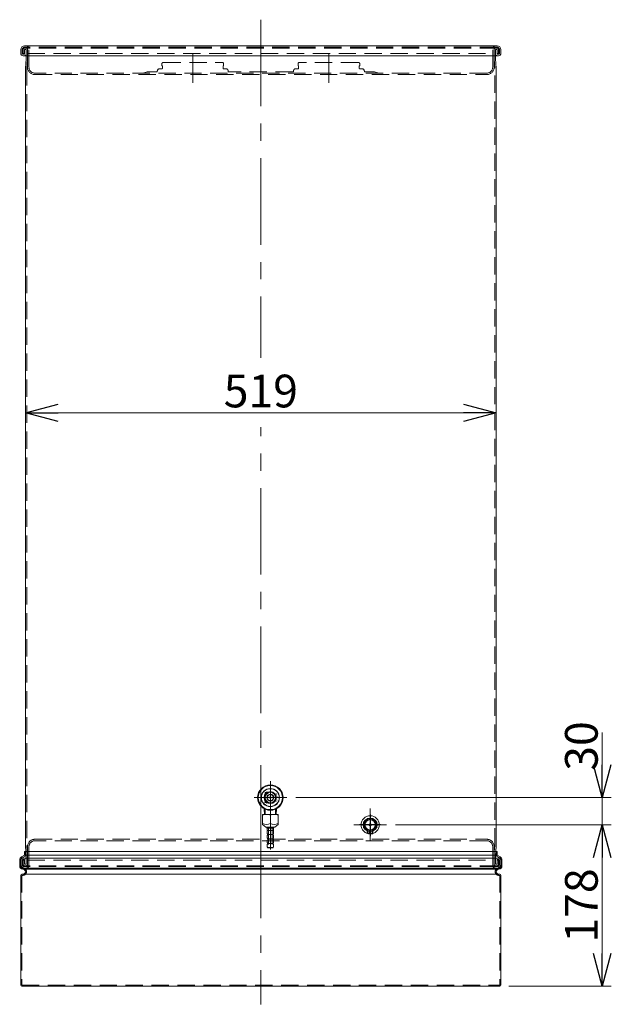
# Model space of a CAD drawing. Units: millimetres. Extents: x -2343 to 2351, y -1676 to 1667.
# Drawn here: x -736 to -84, y -653 to 431 of the extents above; entities that cross this region are included whole.
import ezdxf
from ezdxf.enums import TextEntityAlignment as Align

# ---------------------------------------------------------------- set-up
doc = ezdxf.new("R2010")
doc.units = ezdxf.units.MM
doc.header["$LTSCALE"] = 3
doc.linetypes.add('CENTER', pattern=[50.8, 31.75, -6.35, 6.35, -6.35])
doc.linetypes.add('DASHED2', pattern=[9.525, 6.35, -3.175])
for name, color, linetype in [('Layer0001', 7, 'Continuous'), ('Layer0002', 7, 'Continuous'), ('Layer0003', 7, 'Continuous'), ('Layer0004', 7, 'Continuous'), ('Layer0008', 7, 'Continuous'), ('Layer0014', 7, 'Continuous'), ('Layer0015', 7, 'Continuous')]:
    doc.layers.add(name, color=color, linetype=linetype)
doc.styles.add('dcStyle0', font='txt.shx', dxfattribs={"width": 0.7, "bigfont": 'bigfont'})
doc.styles.add('dcStyle1', font='ＭＳ ゴシック', dxfattribs={"width": 0.6})
doc.dimstyles.new('dc_Rotated', dxfattribs={"dimtxt": 36, "dimasz": 36.000023, "dimexe": 12, "dimexo": 12, "dimgap": 5, "dimtad": 3, "dimdsep": 46, "dimtxsty": 'dcStyle0', "dimblk1": 'OPEN30', "dimblk2": 'OPEN30', "dimsah": 1, "dimcen": 0.09, "dimclrd": 4, "dimclre": 4, "dimclrt": 4, "dimadec": 0, "dimazin": 2, "dimtfac": 1, "dimtdec": 4, "dimtmove": 0, "dimatfit": 3, "dimfxl": 1, "dimarcsym": 0})

# ---------------------------------------------------------------- blocks, each defined once
blk = doc.blocks.new('_OPEN30')
at = {"color": 0, "linetype": 'ByBlock', "lineweight": -2}
for p, q in [((-1, 0.267949), (0, 0)), ((0, 0), (-1, -0.267949)), ((0, 0), (-1, 0))]:
    blk.add_line(p, q, dxfattribs=at)
blk = doc.blocks.new('*D10')
at = {"layer": 'Layer0001', "color": 4, "linetype": 'Continuous', "lineweight": 13}
for p, q in [((-322.1, -455.7), (-84.4, -455.7)), ((-94.4, -633.3), (-94.4, -455.7)), ((-197.3, -633.3), (-84.4, -633.3))]:
    blk.add_line(p, q, dxfattribs=at)
at = {"layer": 'Layer0001', "color": 4, "xscale": 36.00003369138344, "yscale": 35.99987241868372}
for p, rotation in [((-94.4, -455.7), 90), ((-94.4, -633.3), 270)]:
    blk.add_blockref('_OPEN30', p, dxfattribs=dict(at, rotation=rotation))
at = {"layer": 'Layer0001', "color": 4, "insert": (-99.4, -544.5), "char_height": 36, "width": 139.5, "attachment_point": 8, "rotation": 90, "style": 'dcStyle0'}
blk.add_mtext('\\T1.00;178', dxfattribs=at)
blk = doc.blocks.new('*D11')
at = {"layer": 'Layer0001', "color": 4, "linetype": 'Continuous', "lineweight": 13}
for p, q in [((-94.4, -354.2), (-94.4, -425.7)), ((-432.1, -425.7), (-84.4, -425.7)), ((-94.4, -455.7), (-94.4, -425.7)), ((-322.1, -455.7), (-84.4, -455.7))]:
    blk.add_line(p, q, dxfattribs=at)
at = {"layer": 'Layer0001', "color": 4, "xscale": 36.00003369138344, "yscale": 35.99987241868372, "rotation": 270}
blk.add_blockref('_OPEN30', (-94.4, -425.7), dxfattribs=at)
at = {"layer": 'Layer0001', "color": 4, "insert": (-99.4, -396.2), "char_height": 36, "width": 108, "attachment_point": 7, "rotation": 90, "style": 'dcStyle0'}
blk.add_mtext('\\T1.00;30', dxfattribs=at)
blk = doc.blocks.new('*D30')
at = {"layer": 'Layer0001', "color": 4, "linetype": 'Continuous', "lineweight": 13}
blk.add_line((-730.1, -2.2), (-211.1, -2.2), dxfattribs=at)
at = {"layer": 'Layer0001', "color": 4, "xscale": 36.00003369138344, "yscale": 35.99987241868372}
for p, rotation in [((-730.1, -2.2), 180), ((-211.1, -2.2), 360)]:
    blk.add_blockref('_OPEN30', p, dxfattribs=dict(at, rotation=rotation))
at = {"layer": 'Layer0001', "color": 4, "insert": (-470.6, 3.8), "char_height": 36, "width": 139.5, "attachment_point": 8, "style": 'dcStyle0'}
blk.add_mtext('\\T1.00;519', dxfattribs=at)
blk = doc.blocks.new('DC_GROUP_承認図 RT-190-2021_16')
at = {"layer": 'Layer0003', "color": 4, "linetype": 'CENTER', "lineweight": 13}
blk.add_line((-470.6, -485.1), (-470.6, -451.6), dxfattribs=at)
at = {"layer": 'Layer0003', "color": 190, "linetype": 'DASHED2', "lineweight": 13}
for p, q in [((-719.7, -471.6), (-221.5, -471.6)), ((-221.5, -473.2), (-719.7, -473.2)), ((-727.7, -485.1), (-727.7, -479.6)), ((-726.1, -485.1), (-726.1, -479.6)), ((-215.1, -485.1), (-215.1, -479.6)), ((-213.5, -485.1), (-213.5, -479.6))]:
    blk.add_line(p, q, dxfattribs=at)
for centre, radius, start, end in [((-719.7, -479.6), 8, 90, 180), ((-719.7, -479.6), 6.4, 90, 180), ((-221.5, -479.6), 8, 0, 90), ((-221.5, -479.6), 6.4, 0, 90)]:
    blk.add_arc(centre, radius, start, end, dxfattribs=at)
blk = doc.blocks.new('DC_GROUP_承認図 RT-190-2021_20')
at = {"layer": 'Layer0003', "color": 190, "linetype": 'DASHED2', "lineweight": 13}
for p, q in [((-727.7, -485.1), (-727.7, -500.1)), ((-726.1, -485.1), (-726.1, -500.1)), ((-215.1, -485.1), (-215.1, -500.1)), ((-213.5, -485.1), (-213.5, -500.1)), ((-733.5, -499.1), (-733.5, -494.9)), ((-732.5, -493.9), (-730.9, -493.9)), ((-730.9, -493.9), (-730.9, -499.1)), ((-729.3, -493.9), (-729.3, -499.1)), ((-211.9, -493.9), (-211.9, -499.1)), ((-208.7, -493.9), (-210.3, -493.9)), ((-210.3, -493.9), (-210.3, -499.1)), ((-207.7, -499.1), (-207.7, -494.9)), ((-730.9, -499.1), (-729.3, -499.1)), ((-210.3, -501.7), (-730.9, -501.7)), ((-210.3, -499.1), (-211.9, -499.1))]:
    blk.add_line(p, q, dxfattribs=at)
at = {"layer": 'Layer0003', "color": 190, "linetype": 'CENTER', "lineweight": 13}
blk.add_line((-470.6, -485.1), (-470.6, -523.3), dxfattribs=at)
at = {"layer": 'Layer0003', "color": 190, "linetype": 'Continuous', "lineweight": 13}
for p, q in [((-735.1, -499.1), (-735.1, -494.9)), ((-208.7, -492.3), (-732.5, -492.3)), ((-206.1, -499.1), (-206.1, -494.9)), ((-730.9, -503.3), (-210.3, -503.3))]:
    blk.add_line(p, q, dxfattribs=at)
for centre, radius, start, end in [((-732.5, -494.9), 2.6, 90, 180), ((-208.7, -494.9), 2.6, 0, 90), ((-730.9, -499.1), 4.2, 180, 270), ((-210.3, -499.1), 4.2, 270, 0)]:
    blk.add_arc(centre, radius, start, end, dxfattribs=at)
at = {"layer": 'Layer0003', "color": 190, "linetype": 'DASHED2', "lineweight": 13}
for centre, radius, start, end in [((-732.5, -494.9), 1, 90, 180), ((-730.9, -493.9), 1.6, 0, 90), ((-210.3, -493.9), 1.6, 90, 180), ((-208.7, -494.9), 1, 0, 90), ((-730.9, -499.1), 2.6, 180, 270), ((-729.3, -500.1), 1.6, 270, 0), ((-729.3, -500.1), 3.2, 270, 0), ((-211.9, -500.1), 3.2, 180, 270), ((-211.9, -500.1), 1.6, 180, 270), ((-210.3, -499.1), 2.6, 270, 0)]:
    blk.add_arc(centre, radius, start, end, dxfattribs=at)
blk = doc.blocks.new('DC_GROUP_承認図 RT-190-2021_17')
at = {"layer": 'Layer0002', "color": 190, "linetype": 'CENTER', "lineweight": 13}
for p, q in [((-470.6, 350.2), (-470.6, 421.9)), ((-545.6, 392.6), (-545.6, 361.2)), ((-395.6, 392.6), (-395.6, 361.2))]:
    blk.add_line(p, q, dxfattribs=at)
at = {"layer": 'Layer0002', "color": 3, "linetype": 'Continuous', "lineweight": 13}
for p, q in [((-730.9, 401.9), (-210.3, 401.9)), ((-735.1, 397.7), (-735.1, 393.5)), ((-208.7, 390.9), (-732.5, 390.9)), ((-206.1, 397.7), (-206.1, 393.5))]:
    blk.add_line(p, q, dxfattribs=at)
at = {"layer": 'Layer0002', "color": 190, "linetype": 'DASHED2', "lineweight": 13}
for p, q in [((-733.5, 397.7), (-733.5, 393.5)), ((-732.5, 392.5), (-730.9, 392.5)), ((-210.3, 400.3), (-730.9, 400.3)), ((-730.9, 392.5), (-730.9, 397.7)), ((-730.9, 397.7), (-729.3, 397.7)), ((-729.3, 392.5), (-729.3, 397.7)), ((-727.7, 378.2), (-727.7, 398.7)), ((-726.1, 378.2), (-726.1, 398.7)), ((-215.1, 378.2), (-215.1, 398.7)), ((-213.5, 378.2), (-213.5, 398.7)), ((-211.9, 392.5), (-211.9, 397.7)), ((-210.3, 397.7), (-211.9, 397.7)), ((-210.3, 392.5), (-210.3, 397.7)), ((-208.7, 392.5), (-210.3, 392.5)), ((-207.7, 397.7), (-207.7, 393.5)), ((-579.6, 381.9), (-579.6, 379.6)), ((-579, 379.6), (-579.6, 379.6)), ((-579, 379.6), (-579, 377.1)), ((-577.9, 383.6), (-513.3, 383.6)), ((-512.2, 379.6), (-512.2, 377.1)), ((-512.2, 379.6), (-511.6, 379.6)), ((-511.6, 381.9), (-511.6, 379.6)), ((-429.6, 381.9), (-429.6, 379.6)), ((-429, 379.6), (-429.6, 379.6)), ((-429, 379.6), (-429, 377.1)), ((-363.3, 383.6), (-427.9, 383.6)), ((-362.2, 379.6), (-362.2, 377.1)), ((-362.2, 379.6), (-361.6, 379.6)), ((-361.6, 381.9), (-361.6, 379.6)), ((-221.5, 371.8), (-719.7, 371.8)), ((-719.7, 370.2), (-221.5, 370.2)), ((-596, 373), (-600.6, 371.8)), ((-595.6, 373), (-585.3, 373)), ((-584.7, 373.9), (-584.7, 373.6)), ((-579.6, 376.5), (-582.1, 376.5)), ((-511.6, 376.5), (-509.1, 376.5)), ((-506.5, 373.9), (-506.5, 373.6)), ((-435.3, 373), (-505.9, 373)), ((-434.7, 373.9), (-434.7, 373.6)), ((-429.6, 376.5), (-432.1, 376.5)), ((-361.6, 376.5), (-359.1, 376.5)), ((-356.5, 373.9), (-356.5, 373.6)), ((-345.6, 373), (-355.9, 373)), ((-345.3, 373), (-340.6, 371.8))]:
    blk.add_line(p, q, dxfattribs=at)
at = {"layer": 'Layer0002', "color": 3, "linetype": 'Continuous', "lineweight": 13}
for centre, radius, start, end in [((-730.9, 397.7), 4.2, 90, 180), ((-210.3, 397.7), 4.2, 0, 90), ((-732.5, 393.5), 2.6, 180, 270), ((-208.7, 393.5), 2.6, 270, 0)]:
    blk.add_arc(centre, radius, start, end, dxfattribs=at)
at = {"layer": 'Layer0002', "color": 190, "linetype": 'DASHED2', "lineweight": 13}
for centre, radius, start, end in [((-729.3, 398.7), 3.2, 0, 90), ((-211.9, 398.7), 3.2, 90, 180), ((-730.9, 397.7), 2.6, 90, 180), ((-732.5, 393.5), 1, 180, 270), ((-730.9, 392.5), 1.6, 270, 0), ((-729.3, 398.7), 1.6, 0, 90), ((-211.9, 398.7), 1.6, 90, 180), ((-210.3, 392.5), 1.6, 180, 270), ((-210.3, 397.7), 2.6, 0, 90), ((-208.7, 393.5), 1, 270, 0), ((-577.9, 381.9), 1.7, 90, 180), ((-513.3, 381.9), 1.7, 0, 90), ((-427.9, 381.9), 1.7, 90, 180), ((-363.3, 381.9), 1.7, 0, 90), ((-719.7, 378.2), 8, 180, 270), ((-719.7, 378.2), 6.4, 180, 270), ((-595.6, 371.4), 1.6, 90, 104.0274), ((-585.3, 373.6), 0.6, 270, 0), ((-582.1, 373.9), 2.6, 90, 180), ((-579.6, 377.1), 0.6, 270, 0), ((-511.6, 377.1), 0.6, 180, 270), ((-509.1, 373.9), 2.6, 360, 90), ((-505.9, 373.6), 0.6, 180, 270), ((-435.3, 373.6), 0.6, 270, 0), ((-432.1, 373.9), 2.6, 90, 180), ((-429.6, 377.1), 0.6, 270, 0), ((-361.6, 377.1), 0.6, 180, 270), ((-359.1, 373.9), 2.6, 360, 90), ((-355.9, 373.6), 0.6, 180, 270), ((-345.6, 371.4), 1.6, 75.9726, 90), ((-221.5, 378.2), 8, 270, 0), ((-221.5, 378.2), 6.4, 270, 0)]:
    blk.add_arc(centre, radius, start, end, dxfattribs=at)
blk = doc.blocks.new('DC_GROUP_承認図 RT-190-2021_18')
at = {"layer": 'Layer0004', "color": 6, "linetype": 'Continuous', "lineweight": 13}
for p, q in [((-733.5, 393.5), (-733.5, 397.7)), ((-733.5, 393.5), (-732.5, 393.5)), ((-732.5, 393.5), (-732.5, 397.7)), ((-729.3, 400.3), (-730.9, 400.3)), ((-729.3, 399.3), (-730.9, 399.3)), ((-729.3, 400.3), (-729.3, 399.3))]:
    blk.add_line(p, q, dxfattribs=at)
for radius in [2.6, 1.6]:
    blk.add_arc((-730.9, 397.7), radius, 90, 180, dxfattribs=at)
blk = doc.blocks.new('DC_GROUP_承認図 RT-190-2021_19')
at = {"layer": 'Layer0004', "color": 6, "linetype": 'Continuous', "lineweight": 13}
for p, q in [((-211.9, 400.3), (-210.3, 400.3)), ((-211.9, 400.3), (-211.9, 399.3)), ((-211.9, 399.3), (-210.3, 399.3)), ((-208.7, 393.5), (-208.7, 397.7)), ((-207.7, 393.5), (-208.7, 393.5)), ((-207.7, 393.5), (-207.7, 397.7))]:
    blk.add_line(p, q, dxfattribs=at)
for radius in [2.6, 1.6]:
    blk.add_arc((-210.3, 397.7), radius, 0, 90, dxfattribs=at)
blk = doc.blocks.new('DC_GROUP_承認図 RT-190-2021_21')
at = {"layer": 'Layer0004', "color": 190, "linetype": 'Continuous', "lineweight": 13}
for p, q in [((-733.5, -494.9), (-733.5, -499.1)), ((-733.5, -494.9), (-732.5, -494.9)), ((-732.5, -494.9), (-732.5, -499.1)), ((-729.3, -500.7), (-730.9, -500.7)), ((-729.3, -501.7), (-730.9, -501.7)), ((-729.3, -501.7), (-729.3, -500.7))]:
    blk.add_line(p, q, dxfattribs=at)
for radius in [2.6, 1.6]:
    blk.add_arc((-730.9, -499.1), radius, 180, 270, dxfattribs=at)
blk = doc.blocks.new('DC_GROUP_承認図 RT-190-2021_22')
at = {"layer": 'Layer0004', "color": 190, "linetype": 'Continuous', "lineweight": 13}
for p, q in [((-208.7, -494.9), (-208.7, -499.1)), ((-207.7, -494.9), (-208.7, -494.9)), ((-207.7, -494.9), (-207.7, -499.1)), ((-211.9, -500.7), (-210.3, -500.7)), ((-211.9, -501.7), (-211.9, -500.7)), ((-211.9, -501.7), (-210.3, -501.7))]:
    blk.add_line(p, q, dxfattribs=at)
for radius in [1.6, 2.6]:
    blk.add_arc((-210.3, -499.1), radius, 270, 0, dxfattribs=at)
blk = doc.blocks.new('DC_GROUP_承認図 RT-190-2021_15')
at = {"color": 4, "linetype": 'CENTER', "lineweight": 13}
for p, q in [((-470.6, 430.5), (-470.6, 58.4)), ((-470.6, -485.1), (-470.6, -17.9)), ((-460.1, -413.7), (-460.1, -437.7)), ((-448.1, -425.7), (-472.1, -425.7)), ((-350.1, -443.7), (-350.1, -467.7)), ((-338.1, -455.7), (-362.1, -455.7))]:
    blk.add_line(p, q, dxfattribs=at)
at = {"color": 4, "linetype": 'DASHED2', "lineweight": 13}
for p, q in [((-732.5, 393.2), (-732.5, 397.7)), ((-732.5, 393.2), (-730.9, 393.2)), ((-210.3, 399.3), (-730.9, 399.3)), ((-730.9, 397.7), (-729.3, 397.7)), ((-730.9, 397.7), (-730.9, 393.2)), ((-729.3, 389.9), (-729.3, 397.7)), ((-727.7, 387.3), (-727.7, 397.7)), ((-727.7, 393.2), (-213.5, 393.2)), ((-213.5, 387.3), (-213.5, 397.7)), ((-210.3, 397.7), (-211.9, 397.7)), ((-211.9, 389.9), (-211.9, 397.7)), ((-210.3, 397.7), (-210.3, 393.2)), ((-208.7, 393.2), (-210.3, 393.2)), ((-208.7, 393.2), (-208.7, 397.7)), ((-727.7, 387.3), (-728.5, 377.3)), ((-213.5, 387.3), (-212.7, 377.3)), ((-728.5, 377.3), (-728.5, -478.6)), ((-212.7, -478.6), (-212.7, 377.3)), ((-728.5, -478.6), (-728, -485.1)), ((-213.3, -485.1), (-212.7, -478.6))]:
    blk.add_line(p, q, dxfattribs=at)
at = {"color": 3, "linetype": 'Continuous', "lineweight": 13}
for p, q in [((-729.3, 387.3), (-730.1, 377.3)), ((-729.3, 387.3), (-729.3, 389.9)), ((-211.9, 387.3), (-211.9, 389.9)), ((-211.9, 387.3), (-211.1, 377.3)), ((-730.1, 377.3), (-730.1, -478.7)), ((-211.1, -478.7), (-211.1, 377.3)), ((-730.1, -478.7), (-729.6, -485.1)), ((-211.7, -485.1), (-211.1, -478.7))]:
    blk.add_line(p, q, dxfattribs=at)
at = {"color": 190, "linetype": 'CENTER', "lineweight": 13}
for p, q in [((-460.1, -407.7), (-460.1, -443.7)), ((-442.1, -425.7), (-478.1, -425.7)), ((-350.1, -437.7), (-350.1, -473.7)), ((-332.1, -455.7), (-368.1, -455.7)), ((-470.6, -485.1), (-470.6, -531.9))]:
    blk.add_line(p, q, dxfattribs=at)
at = {"color": 190, "linetype": 'Continuous', "lineweight": 13}
for p, q in [((-729.3, -488.7), (-729.6, -485.1)), ((-211.9, -488.7), (-211.7, -485.1)), ((-729.3, -488.7), (-729.3, -491.3)), ((-211.9, -488.7), (-211.9, -491.3))]:
    blk.add_line(p, q, dxfattribs=at)
at = {"color": 190, "linetype": 'DASHED2', "lineweight": 13}
for p, q in [((-727.7, -488.6), (-728, -485.1)), ((-213.5, -488.6), (-213.3, -485.1)), ((-732.5, -494.6), (-730.9, -494.6)), ((-732.5, -494.6), (-732.5, -499.1)), ((-730.9, -499.1), (-730.9, -494.6)), ((-729.3, -491.3), (-729.3, -499.1)), ((-727.7, -488.6), (-727.7, -499.1)), ((-727.7, -494.6), (-213.5, -494.6)), ((-213.5, -488.6), (-213.5, -499.1)), ((-211.9, -491.3), (-211.9, -499.1)), ((-208.7, -494.6), (-210.3, -494.6)), ((-210.3, -499.1), (-210.3, -494.6)), ((-208.7, -494.6), (-208.7, -499.1)), ((-730.9, -499.1), (-729.3, -499.1)), ((-210.3, -500.7), (-730.9, -500.7)), ((-210.3, -499.1), (-211.9, -499.1))]:
    blk.add_line(p, q, dxfattribs=at)
at = {"color": 3, "linetype": 'Continuous', "lineweight": 13}
for centre, radius in [((-460.1, -425.7), 10), ((-460.1, -425.7), 5.72), ((-350.1, -455.7), 10), ((-350.1, -455.7), 5.72)]:
    blk.add_circle(centre, radius, dxfattribs=at)
at = {"color": 190, "linetype": 'Continuous', "lineweight": 13}
for centre in [(-460.1, -425.7), (-350.1, -455.7)]:
    blk.add_circle(centre, 10, dxfattribs=at)
at = {"color": 4, "linetype": 'Continuous', "lineweight": 13}
for centre in [(-460.1, -425.7), (-350.1, -455.7)]:
    blk.add_circle(centre, 6.58, dxfattribs=at)
at = {"color": 4, "linetype": 'DASHED2', "lineweight": 13}
for centre, start, end in [((-730.9, 397.7), 90, 180), ((-729.3, 397.7), 0, 90), ((-211.9, 397.7), 90, 180), ((-210.3, 397.7), 0, 90)]:
    blk.add_arc(centre, 1.6, start, end, dxfattribs=at)
at = {"color": 190, "linetype": 'DASHED2', "lineweight": 13}
for centre, start, end in [((-730.9, -499.1), 180, 270), ((-729.3, -499.1), 270, 0), ((-211.9, -499.1), 180, 270), ((-210.3, -499.1), 270, 0)]:
    blk.add_arc(centre, 1.6, start, end, dxfattribs=at)
at = {"layer": 'Layer0002', "linetype": 'Continuous'}
blk.add_blockref('DC_GROUP_承認図 RT-190-2021_17', (0, 0), dxfattribs=at)
at = {"layer": 'Layer0003', "linetype": 'Continuous'}
for name in ['DC_GROUP_承認図 RT-190-2021_16', 'DC_GROUP_承認図 RT-190-2021_20']:
    blk.add_blockref(name, (0, 0), dxfattribs=at)
at = {"layer": 'Layer0004', "linetype": 'Continuous'}
for name in ['DC_GROUP_承認図 RT-190-2021_18', 'DC_GROUP_承認図 RT-190-2021_19', 'DC_GROUP_承認図 RT-190-2021_21', 'DC_GROUP_承認図 RT-190-2021_22']:
    blk.add_blockref(name, (0, 0), dxfattribs=at)
blk = doc.blocks.new('DC_GROUP_承認図 RT-190-2021_6')
at = {"layer": 'Layer0008', "color": 4, "linetype": 'CENTER', "lineweight": 13}
blk.add_line((-470.6, -463.3), (-470.6, -653.3), dxfattribs=at)
at = {"layer": 'Layer0008', "color": 3, "linetype": 'Continuous', "lineweight": 13}
for p, q in [((-731, -485.1), (-210.2, -485.1)), ((-731, -485.1), (-731, -489.1)), ((-210.2, -485.1), (-210.2, -489.1)), ((-736.3, -501.1), (-736.3, -494.5)), ((-734.2, -490.9), (-731, -489.1)), ((-731, -489.1), (-210.2, -489.1)), ((-207, -490.9), (-210.2, -489.1)), ((-204.9, -501.1), (-204.9, -494.5)), ((-732.9, -504.5), (-208.3, -504.5)), ((-735.1, -632.1), (-735.1, -511.3)), ((-733.9, -510.1), (-207.3, -510.1)), ((-206.1, -632.1), (-206.1, -511.3)), ((-733.9, -633.3), (-207.3, -633.3))]:
    blk.add_line(p, q, dxfattribs=at)
at = {"layer": 'Layer0008', "color": 4, "linetype": 'DASHED2', "lineweight": 13}
for p, q in [((-729.8, -485.1), (-729.8, -489.1)), ((-211.4, -485.1), (-211.4, -489.1)), ((-735.1, -501.1), (-735.1, -494.5)), ((-733.6, -491.9), (-730.4, -490.1)), ((-207.6, -491.9), (-210.8, -490.1)), ((-206.1, -501.1), (-206.1, -494.5)), ((-733.9, -511.3), (-733.9, -632.1)), ((-732.9, -511.3), (-733.9, -511.3)), ((-208.3, -511.3), (-207.3, -511.3)), ((-207.3, -511.3), (-207.3, -632.1)), ((-733.9, -632.1), (-207.3, -632.1)), ((-729.1, -632.1), (-729.1, -633.3)), ((-212.1, -632.1), (-212.1, -633.3))]:
    blk.add_line(p, q, dxfattribs=at)
at = {"layer": 'Layer0008', "color": 3, "linetype": 'Continuous', "lineweight": 13}
for centre, radius, start, end in [((-732.1, -494.5), 4.2, 120, 180), ((-209.1, -494.5), 4.2, 0, 60), ((-732.9, -501.1), 3.4, 180, 270), ((-732.9, -507.3), 2.8, 270, 90), ((-208.3, -507.3), 2.8, 90, 270), ((-208.3, -501.1), 3.4, 270, 0), ((-733.9, -511.3), 1.2, 90, 180), ((-207.3, -511.3), 1.2, 0, 90), ((-733.9, -632.1), 1.2, 180, 270), ((-207.3, -632.1), 1.2, 270, 0)]:
    blk.add_arc(centre, radius, start, end, dxfattribs=at)
at = {"layer": 'Layer0008', "color": 4, "linetype": 'DASHED2', "lineweight": 13}
for centre, radius, start, end in [((-732.1, -494.5), 3, 120, 180), ((-731, -489.1), 1.2, 300, 0), ((-210.2, -489.1), 1.2, 180, 240), ((-209.1, -494.5), 3, 0, 60), ((-732.9, -501.1), 2.2, 180, 270), ((-732.9, -507.3), 4, 270, 90), ((-208.3, -507.3), 4, 90, 270), ((-208.3, -501.1), 2.2, 270, 0)]:
    blk.add_arc(centre, radius, start, end, dxfattribs=at)
blk = doc.blocks.new('DC_GROUP_承認図 RT-190-2021_36')
at = {"layer": 'Layer0014', "color": 4, "linetype": 'CENTER', "lineweight": 18}
for p, q in [((-460.1, -407.7), (-460.1, -483)), ((-442.1, -425.7), (-478.1, -425.7))]:
    blk.add_line(p, q, dxfattribs=at)
at = {"layer": 'Layer0014', "color": 4, "linetype": 'Continuous', "lineweight": 25}
for p, q in [((-463.8, -419.7), (-466.1, -420.5)), ((-466.1, -420.5), (-465.3, -421)), ((-464.6, -422), (-465, -421.3)), ((-463.8, -419.7), (-464.6, -422)), ((-466.1, -430.8), (-465.3, -430.4)), ((-463.8, -431.7), (-466.1, -430.8)), ((-464.6, -429.3), (-465, -430)), ((-463.8, -431.7), (-464.6, -429.3))]:
    blk.add_line(p, q, dxfattribs=at)
at = {"layer": 'Layer0014', "color": 3, "linetype": 'Continuous', "lineweight": 18}
for p, q in [((-461, -426.5), (-459.3, -424.8)), ((-461, -424.8), (-459.3, -426.5)), ((-468.6, -444.3), (-468.6, -455.4)), ((-468.6, -444.3), (-451.6, -444.3)), ((-466.8, -438), (-466.6, -444.3)), ((-453.5, -438), (-453.7, -444.3)), ((-451.6, -444.3), (-451.6, -455.4)), ((-460.1, -454.3), (-460.1, -445.1)), ((-465.1, -458.3), (-468.6, -455.4)), ((-455.1, -458.3), (-465.1, -458.3)), ((-463.7, -459.2), (-464.2, -458.3)), ((-463.7, -459.2), (-456.5, -459.2)), ((-463.7, -461.2), (-463.7, -459.2)), ((-463.4, -461.9), (-456.9, -461.9)), ((-456.5, -459.2), (-456.1, -458.3)), ((-456.5, -461.2), (-456.5, -459.2)), ((-455.1, -458.3), (-451.6, -455.4)), ((-463.1, -466.2), (-457.2, -466.2)), ((-463.1, -471.2), (-457.2, -471.2)), ((-463.1, -476.2), (-457.2, -476.2)), ((-463.1, -481.2), (-457.5, -481.2)), ((-457, -480.7), (-457.5, -481.2))]:
    blk.add_line(p, q, dxfattribs=at)
at = {"layer": 'Layer0014', "color": 4, "linetype": 'Continuous', "lineweight": 18}
for p, q in [((-466, -438.4), (-465.8, -444.3)), ((-454.3, -438.4), (-454.5, -444.3)), ((-463.3, -480.7), (-457, -480.7))]:
    blk.add_line(p, q, dxfattribs=at)
at = {"layer": 'Layer0014', "color": 4, "linetype": 'DASHED2', "lineweight": 13}
for p, q in [((-462.1, -458.3), (-462.1, -481.2)), ((-458.1, -458.3), (-458.1, -481.2))]:
    blk.add_line(p, q, dxfattribs=at)
at = {"layer": 'Layer0014', "color": 3, "linetype": 'Continuous', "lineweight": 18}
for radius in [14, 13.3, 9.8, 3.8]:
    blk.add_circle((-460.1, -425.7), radius, dxfattribs=at)
at = {"layer": 'Layer0014', "color": 4, "linetype": 'Continuous', "lineweight": 18}
blk.add_circle((-460.1, -425.7), 3.35, dxfattribs=at)
at = {"layer": 'Layer0014', "color": 4, "linetype": 'Continuous', "lineweight": 25}
for radius, start, end in [(7, 137.8084, 222.1916), (6.5, 138.269, 221.731)]:
    blk.add_arc((-460.1, -425.7), radius, start, end, dxfattribs=at)
at = {"layer": 'Layer0014', "color": 3, "linetype": 'Continuous', "lineweight": 18}
for centre, radius, start, end in [((-464.4, -456.7), 12.4, 69.9695, 110.0305), ((-455.9, -456.7), 12.4, 69.9695, 110.0305), ((-464.4, -446.6), 8.81, 241.1702, 298.8298), ((-455.9, -446.6), 8.81, 241.1702, 298.8298), ((-462.7, -461.2), 1, 180, 227.3044), ((-458.7, -463.7), 5, 159.3287, 210), ((-461.5, -463.7), 5, 330, 20.6713), ((-457.5, -461.2), 1, 312.6956, 0), ((-458.7, -468.7), 5, 150, 210), ((-458.7, -473.7), 5, 150, 210), ((-458.7, -478.7), 5, 150, 210), ((-461.5, -468.7), 5, 330, 30), ((-461.5, -473.7), 5, 330, 30), ((-461.5, -478.7), 5, 336.4218, 30)]:
    blk.add_arc(centre, radius, start, end, dxfattribs=at)
at = {"layer": 'Layer0014', "color": 4, "style": 'dcStyle1', "width": 1.230769}
blk.add_text('ONDA', height=3, rotation=90, dxfattribs=at).set_placement((-452.4, -430.5), (-452.4, -420.9), align=Align.FIT)
blk = doc.blocks.new('DC_GROUP_承認図 RT-190-2021_37')
at = {"layer": 'Layer0015', "color": 4, "linetype": 'CENTER', "lineweight": 25}
for p, q in [((-350.1, -444.2), (-350.1, -468.2)), ((-338.9, -455.7), (-361.7, -455.7))]:
    blk.add_line(p, q, dxfattribs=at)
at = {"layer": 'Layer0015', "color": 3, "linetype": 'Continuous', "lineweight": 25}
for p, q in [((-356.1, -451.2), (-356.1, -460.2)), ((-344.1, -451.2), (-344.1, -460.2)), ((-353.1, -465.2), (-353.1, -462.5)), ((-350.9, -465.2), (-353.1, -465.2)), ((-350.9, -465.2), (-350.9, -463.2)), ((-350.9, -463.2), (-349.3, -463.2)), ((-349.3, -465.2), (-349.3, -463.2)), ((-349.3, -465.2), (-347.1, -465.2)), ((-347.1, -465.2), (-347.1, -462.5))]:
    blk.add_line(p, q, dxfattribs=at)
for radius in [7.5, 1.25]:
    blk.add_circle((-350.1, -455.7), radius, dxfattribs=at)

msp = doc.modelspace()

# ---------------------------------------------------------------- block references
at = {"linetype": 'Continuous'}
msp.add_blockref('DC_GROUP_承認図 RT-190-2021_15', (0, 0), dxfattribs=at)
at = {"layer": 'Layer0008', "linetype": 'Continuous'}
msp.add_blockref('DC_GROUP_承認図 RT-190-2021_6', (0, 0), dxfattribs=at)
at = {"layer": 'Layer0014', "linetype": 'Continuous'}
msp.add_blockref('DC_GROUP_承認図 RT-190-2021_36', (0, 0), dxfattribs=at)
at = {"layer": 'Layer0015', "linetype": 'Continuous'}
msp.add_blockref('DC_GROUP_承認図 RT-190-2021_37', (0, 0), dxfattribs=at)

# ---------------------------------------------------------------- dimensions: what is measured, and where the dimension line sits
at = {"layer": 'Layer0001', "linetype": 'Continuous', "lineweight": 13}
dim = msp.add_linear_dim(base=(-211.149, -2.192), p1=(-730.149, -2.192), p2=(-211.149, -2.192), dimstyle='dc_Rotated', override={"dimtxt": 36, "dimasz": 36.000023, "dimexe": 0, "dimexo": 12, "dimgap": 6, "dimtad": 3, "dimtih": 0, "dimtoh": 0, "dimdec": 2, "dimzin": 8, "dimtxsty": 'dcStyle0', "dimblk1": 'OPEN30', "dimblk2": 'OPEN30', "dimsah": 1, "dimse1": 1, "dimse2": 1, "dimclrd": 4, "dimclre": 7, "dimclrt": 4, "dimazin": 2, "dimtofl": 1, "dimtolj": 0, "dimtzin": 8, "dimarcsym": 1}, dxfattribs=at)
dim.commit()
dim.dimension.update_dxf_attribs({"geometry": '*D30', "text_midpoint": (-470.649, -2.192), "dimtype": 160})
dim = msp.add_linear_dim(base=(-94.368, -425.656), p1=(-334.149, -455.656), p2=(-444.149, -425.656), angle=90, dimstyle='dc_Rotated', override={"dimtxt": 36, "dimasz": 36.000023, "dimexe": 10, "dimexo": 12, "dimgap": 5, "dimtad": 3, "dimtih": 0, "dimtoh": 0, "dimdec": 2, "dimzin": 8, "dimtxsty": 'dcStyle0', "dimblk1": 'OPEN30', "dimblk2": 'OPEN30', "dimsah": 1, "dimclrd": 4, "dimclre": 4, "dimclrt": 4, "dimazin": 2, "dimtofl": 1, "dimtolj": 0, "dimtzin": 8, "dimarcsym": 1}, dxfattribs=at)
dim.commit()
dim.dimension.update_dxf_attribs({"geometry": '*D11', "text_midpoint": (-94.368, -371.006), "dimtype": 160})
dim = msp.add_linear_dim(base=(-94.368, -455.656), p1=(-209.349, -633.256), p2=(-334.149, -455.656), angle=90, text='178', dimstyle='dc_Rotated', override={"dimtxt": 36, "dimasz": 36.000023, "dimexe": 10, "dimexo": 12, "dimgap": 5, "dimtad": 3, "dimtih": 0, "dimtoh": 0, "dimdec": 2, "dimzin": 8, "dimtxsty": 'dcStyle0', "dimblk1": 'OPEN30', "dimblk2": 'OPEN30', "dimsah": 1, "dimclrd": 4, "dimclre": 4, "dimclrt": 4, "dimazin": 2, "dimtofl": 1, "dimtolj": 0, "dimtzin": 8, "dimarcsym": 1}, dxfattribs=at)
dim.commit()
dim.dimension.update_dxf_attribs({"geometry": '*D10', "text_midpoint": (-94.368, -544.456), "dimtype": 160})

doc.saveas('drawing.dxf')
